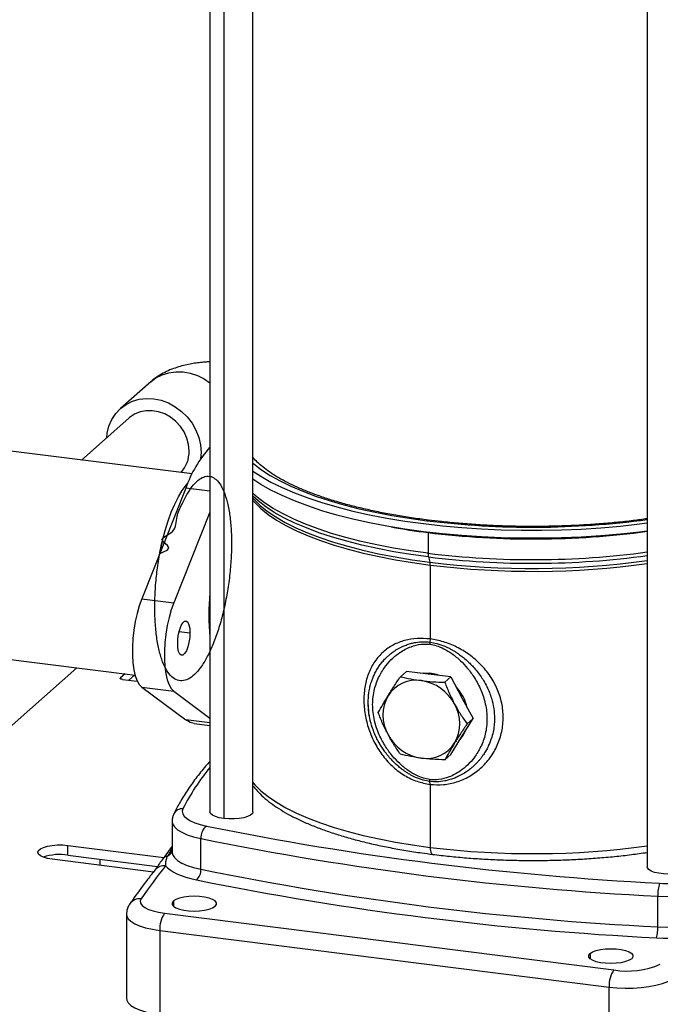
# Model space of a CAD drawing. Units: millimetres. Extents: x 4 to 416, y 4 to 293.
# Drawn here: x 257 to 288, y 108 to 156 of the extents above; entities that cross this region are included whole.
import ezdxf

# ---------------------------------------------------------------- set-up
doc = ezdxf.new("R2010")
doc.units = ezdxf.units.MM

msp = doc.modelspace()

# ---------------------------------------------------------------- linework, layer by layer
at = {"color": 7, "linetype": 'Continuous', "lineweight": 25}
for p, q in [((265.849, 172.432), (265.849, 117.384)), ((266.526, 172.28), (266.526, 117.058)), ((267.944, 117.384), (267.944, 171.977)), ((287.125, 169.771), (287.125, 114.704)), ((262.979, 138.3), (261.5, 136.996)), ((261.911, 136.53), (259.603, 134.494)), ((264.983, 133.816), (250.848, 135.597)), ((265.42, 134.865), (265.398, 134.549)), ((264.678, 133.128), (262.529, 127.742)), ((265.849, 132.98), (264.678, 133.128)), ((265.849, 131.958), (264.088, 127.546)), ((276.458, 130.979), (276.459, 130.966)), ((276.459, 130.966), (276.459, 129.96)), ((263.437, 130.017), (263.535, 130.573)), ((276.478, 129.781), (276.546, 129.528)), ((276.562, 129.385), (276.563, 125.792)), ((262.529, 127.742), (264.088, 127.546)), ((264.355, 126.159), (264.876, 126.093)), ((249.591, 125.622), (262.207, 124.033)), ((276.564, 125.792), (276.555, 125.637)), ((240.614, 107.839), (259.38, 124.389)), ((261.718, 124.094), (261.494, 123.896)), ((262.186, 124.035), (261.902, 123.785)), ((275.408, 124.214), (275.117, 123.958)), ((276.488, 124.078), (275.408, 124.214)), ((276.488, 124.078), (276.547, 124.13)), ((277.568, 123.942), (276.488, 124.078)), ((261.494, 123.896), (261.494, 123.857)), ((261.591, 123.824), (262.315, 123.733)), ((277.568, 123.942), (277.278, 123.685)), ((277.568, 123.942), (278.108, 122.931)), ((262.529, 123.447), (264.088, 123.251)), ((262.529, 123.447), (264.678, 121.853)), ((264.088, 123.251), (265.849, 121.945)), ((278.108, 122.931), (278.648, 121.92)), ((265.849, 121.706), (264.678, 121.853)), ((265.09, 121.68), (265.849, 121.585)), ((278.108, 121.045), (278.648, 121.92)), ((278.648, 121.92), (278.358, 121.664)), ((277.568, 120.17), (278.108, 121.045)), ((277.568, 120.17), (277.278, 119.914)), ((276.564, 118.721), (276.555, 118.861)), ((276.563, 118.721), (276.562, 115.657)), ((264.006, 116.929), (264.006, 115.437)), ((265.411, 114.59), (265.411, 116.083)), ((258.943, 115.754), (263.603, 115.167)), ((258.943, 115.283), (258.943, 115.754)), ((264.006, 115.713), (263.52, 115.055)), ((264.006, 115.595), (263.797, 115.251)), ((264.006, 115.437), (264.006, 115.433)), ((263.102, 114.458), (258.177, 115.079)), ((258.943, 115.283), (263.3, 114.734)), ((260.51, 114.785), (260.51, 115.085)), ((264.074, 113.051), (264.074, 112.796)), ((287.64, 111.789), (287.64, 113.282)), ((261.792, 112.395), (261.792, 108.31)), ((263.643, 112.452), (285.502, 109.698)), ((263.408, 111.616), (285.267, 108.862)), ((263.408, 111.616), (263.408, 107.53)), ((284.341, 110.498), (284.341, 110.242)), ((285.267, 104.776), (285.267, 108.862))]:
    msp.add_line(p, q, dxfattribs=at)
at = {"color": 7, "linetype": 'Continuous', "lineweight": 25, "flags": 128}
for points in [[(262.977, 138.299), (263.224, 138.484), (263.523, 138.638), (263.847, 138.74), (264.19, 138.788), (264.542, 138.78), (264.896, 138.718), (265.243, 138.601), (265.575, 138.433), (265.849, 138.246)], [(260.831, 135.577), (260.855, 135.803), (260.939, 136.145), (261.077, 136.463), (261.265, 136.749), (261.5, 136.996), (261.774, 137.197), (262.081, 137.348), (262.414, 137.445), (262.764, 137.486), (263.123, 137.469), (263.483, 137.396), (263.833, 137.267), (264.166, 137.086), (264.473, 136.857), (264.747, 136.587), (264.981, 136.281), (265.169, 135.948), (265.307, 135.595), (265.392, 135.231), (265.42, 134.865)], [(264.838, 134.939), (264.811, 135.251), (264.729, 135.56), (264.596, 135.856), (264.415, 136.129), (264.193, 136.371), (263.936, 136.574), (263.653, 136.732), (263.354, 136.839), (263.046, 136.891), (262.742, 136.888), (262.449, 136.829), (262.179, 136.716), (261.938, 136.553), (261.911, 136.53)], [(264.838, 134.939), (264.811, 135.251), (264.729, 135.56), (264.596, 135.856), (264.415, 136.129), (264.193, 136.371), (263.936, 136.574), (263.653, 136.732), (263.354, 136.839), (263.046, 136.891), (262.742, 136.888), (262.449, 136.829), (262.179, 136.716), (261.938, 136.553), (261.911, 136.53)], [(267.944, 134.344), (267.991, 134.305), (268.362, 134.019), (268.787, 133.741), (269.264, 133.473), (269.793, 133.216), (270.369, 132.971), (270.991, 132.738), (271.657, 132.519), (272.364, 132.315), (273.108, 132.127), (273.887, 131.955), (274.698, 131.799), (275.536, 131.662), (276.4, 131.542)], [(267.944, 133.956), (268.326, 133.703), (268.818, 133.422), (269.364, 133.153), (269.96, 132.896), (270.606, 132.652), (271.297, 132.423), (272.031, 132.209), (272.806, 132.011), (273.617, 131.831), (274.462, 131.668), (275.337, 131.524), (276.238, 131.399), (277.161, 131.294), (278.102, 131.209), (279.058, 131.145), (280.025, 131.101), (280.998, 131.079), (281.973, 131.077), (282.947, 131.097), (283.915, 131.138), (284.873, 131.199), (285.817, 131.281), (286.743, 131.383), (287.125, 131.432)], [(263.535, 130.573), (263.665, 131.064), (263.81, 131.528), (263.967, 131.959), (264.135, 132.354), (264.313, 132.706), (264.497, 133.013), (264.686, 133.27), (264.783, 133.381)], [(287.125, 131.039), (286.743, 130.99), (285.817, 130.888), (284.873, 130.806), (283.915, 130.745), (282.947, 130.704), (281.973, 130.685), (280.998, 130.686), (280.025, 130.709), (279.058, 130.752), (278.102, 130.817), (277.161, 130.901), (276.238, 131.006), (275.337, 131.131), (274.462, 131.275), (273.617, 131.438), (272.806, 131.618), (272.031, 131.816), (271.297, 132.03), (270.606, 132.259), (269.96, 132.503), (269.364, 132.76), (268.818, 133.03), (268.326, 133.31), (267.944, 133.563)], [(276.459, 129.96), (275.605, 130.078), (274.776, 130.214), (273.975, 130.368), (273.205, 130.538), (272.469, 130.724), (271.77, 130.926), (271.112, 131.142), (270.497, 131.372), (269.927, 131.615), (269.405, 131.869), (268.933, 132.134), (268.512, 132.408), (268.146, 132.691), (267.944, 132.872)], [(276.478, 129.781), (275.628, 129.899), (274.802, 130.034), (274.004, 130.187), (273.237, 130.357), (272.504, 130.542), (271.808, 130.743), (271.153, 130.959), (270.54, 131.188), (269.972, 131.429), (269.452, 131.682), (268.982, 131.946), (268.563, 132.22), (268.198, 132.501), (267.944, 132.733)], [(267.944, 132.634), (267.99, 132.582), (268.287, 132.289), (268.641, 132.003), (269.05, 131.726), (269.512, 131.458), (270.026, 131.201), (270.59, 130.955), (271.2, 130.723), (271.855, 130.504), (272.551, 130.3), (273.286, 130.111), (274.056, 129.939), (274.859, 129.784), (275.69, 129.647), (276.546, 129.528)], [(267.944, 132.531), (268.033, 132.429), (268.329, 132.137), (268.682, 131.852), (269.089, 131.576), (269.55, 131.309), (270.063, 131.052), (270.624, 130.808), (271.233, 130.576), (271.886, 130.357), (272.58, 130.154), (273.312, 129.966), (274.08, 129.795), (274.88, 129.64), (275.708, 129.503), (276.562, 129.385)], [(276.473, 131.571), (276.44, 131.567), (276.4, 131.542)], [(263.535, 130.573), (263.419, 130.05), (263.389, 129.896)], [(262.529, 127.742), (262.409, 127.404), (262.303, 127.033), (262.216, 126.636), (262.148, 126.224), (262.102, 125.807), (262.079, 125.396), (262.079, 125), (262.102, 124.63), (262.148, 124.295), (262.216, 124.002), (262.303, 123.759), (262.409, 123.573), (262.529, 123.447)], [(264.088, 127.546), (263.968, 127.208), (263.862, 126.836), (263.775, 126.439), (263.707, 126.028), (263.661, 125.611), (263.638, 125.2), (263.638, 124.804), (263.661, 124.434), (263.707, 124.098), (263.775, 123.805), (263.862, 123.563), (263.968, 123.376), (264.088, 123.251)], [(264.281, 125.568), (264.293, 125.802), (264.328, 126.039), (264.383, 126.259), (264.454, 126.443), (264.536, 126.579), (264.62, 126.653), (264.702, 126.662), (264.773, 126.602), (264.828, 126.48), (264.864, 126.306), (264.876, 126.093)], [(264.876, 126.093), (264.864, 125.859), (264.828, 125.622), (264.773, 125.403), (264.702, 125.218), (264.62, 125.083), (264.536, 125.008), (264.454, 125), (264.383, 125.059), (264.328, 125.181), (264.293, 125.355), (264.281, 125.568)], [(276.081, 124.129), (276.222, 124.142), (276.547, 124.13)], [(277.013, 124.012), (276.872, 124.06), (276.547, 124.13)], [(261.591, 123.824), (261.561, 123.829), (261.535, 123.836), (261.514, 123.844), (261.498, 123.854), (261.487, 123.864), (261.483, 123.875), (261.485, 123.886), (261.494, 123.896)], [(265.09, 121.68), (264.895, 121.731), (264.678, 121.853)], [(278.007, 120.881), (278.167, 121.097), (278.29, 121.34)], [(267.944, 118.804), (268.033, 118.701), (268.329, 118.409), (268.682, 118.124), (269.089, 117.848), (269.55, 117.581), (270.063, 117.324), (270.624, 117.08), (271.233, 116.848), (271.886, 116.63), (272.58, 116.426), (273.312, 116.238), (274.08, 116.067), (274.88, 115.912), (275.708, 115.776), (276.562, 115.657)], [(264.539, 117.535), (264.506, 117.414), (264.527, 117.292), (264.602, 117.173), (264.727, 117.058), (264.902, 116.951), (265.122, 116.853), (265.382, 116.767), (265.676, 116.695)], [(266.526, 117.058), (266.303, 117.097), (266.113, 117.153), (265.97, 117.222), (265.88, 117.301), (265.849, 117.384), (265.849, 117.384)], [(267.944, 117.384), (267.914, 117.301), (267.825, 117.223), (267.681, 117.153), (267.493, 117.097), (267.269, 117.058), (267.024, 117.038), (266.772, 117.038), (266.526, 117.058)], [(264.006, 116.933), (264.032, 116.799), (264.121, 116.656), (264.272, 116.518), (264.481, 116.389), (264.745, 116.272), (265.057, 116.169), (265.411, 116.083)], [(258.177, 115.079), (257.946, 115.119), (257.75, 115.177), (257.601, 115.248), (257.508, 115.329), (257.477, 115.416), (257.508, 115.502), (257.6, 115.584), (257.748, 115.655), (257.944, 115.713), (258.175, 115.754), (258.428, 115.775), (258.689, 115.775), (258.943, 115.754)], [(264.006, 115.437), (264.032, 115.306), (264.121, 115.163), (264.272, 115.025), (264.481, 114.897), (264.745, 114.78), (265.057, 114.677), (265.411, 114.59)], [(276.562, 115.657), (276.565, 115.568), (276.575, 115.489), (276.591, 115.422), (276.613, 115.37), (276.64, 115.335), (276.671, 115.318), (276.676, 115.317)], [(263.695, 114.763), (263.79, 114.659), (263.914, 114.559), (264.066, 114.464), (264.245, 114.373), (264.448, 114.289), (264.675, 114.211), (264.922, 114.141), (265.189, 114.079)], [(289.153, 114.58), (289.036, 114.506), (288.868, 114.443), (288.661, 114.395), (288.425, 114.365), (288.174, 114.355), (287.923, 114.365), (287.687, 114.395), (287.479, 114.442), (287.311, 114.505), (287.194, 114.58), (287.133, 114.661), (287.125, 114.704)], [(287.64, 113.282), (288.077, 113.269), (288.515, 113.277), (288.945, 113.307), (289.358, 113.357), (289.744, 113.427), (290.095, 113.515), (290.404, 113.619), (290.664, 113.737)], [(262.504, 113.159), (262.46, 113.051), (262.475, 112.942), (262.548, 112.835), (262.676, 112.735), (262.857, 112.643), (263.083, 112.564), (263.348, 112.5), (263.643, 112.452)], [(264.074, 113.051), (264.012, 112.967), (264.012, 112.879), (264.075, 112.795), (264.197, 112.718), (264.37, 112.653), (264.585, 112.603), (264.829, 112.573), (265.089, 112.562), (265.348, 112.573), (265.592, 112.604), (265.807, 112.653), (265.98, 112.719), (266.101, 112.796)], [(266.101, 112.796), (266.163, 112.88), (266.163, 112.967), (266.1, 113.052), (265.978, 113.129), (265.805, 113.194), (265.59, 113.243), (265.346, 113.274), (265.086, 113.285), (264.827, 113.274), (264.583, 113.243), (264.368, 113.193), (264.195, 113.128), (264.074, 113.051)], [(261.792, 112.395), (261.803, 112.316), (261.872, 112.186), (262.002, 112.061), (262.19, 111.944), (262.431, 111.838), (262.72, 111.747), (263.048, 111.672), (263.408, 111.616)], [(287.64, 111.789), (288.077, 111.776), (288.515, 111.785), (288.945, 111.814), (289.358, 111.865), (289.744, 111.935), (290.095, 112.022), (290.404, 112.126), (290.664, 112.244)], [(284.341, 110.498), (284.463, 110.575), (284.635, 110.64), (284.85, 110.69), (285.094, 110.72), (285.354, 110.731), (285.613, 110.721), (285.857, 110.69), (286.072, 110.641), (286.246, 110.575), (286.367, 110.498), (286.43, 110.414), (286.43, 110.327), (286.368, 110.242)], [(286.368, 110.242), (286.247, 110.165), (286.074, 110.1), (285.859, 110.05), (285.615, 110.019), (285.356, 110.009), (285.097, 110.019), (284.852, 110.05), (284.637, 110.099), (284.464, 110.164), (284.342, 110.242), (284.279, 110.326), (284.279, 110.413), (284.341, 110.498)], [(285.267, 108.862), (285.649, 108.825), (286.044, 108.809), (286.441, 108.813), (286.831, 108.839), (287.204, 108.885), (287.55, 108.951), (287.861, 109.033), (288.129, 109.132), (288.346, 109.243)], [(261.792, 108.31), (261.803, 108.231), (261.872, 108.1), (262.002, 107.975), (262.19, 107.858), (262.431, 107.753), (262.72, 107.662), (263.048, 107.587), (263.408, 107.53)]]:
    msp.add_lwpolyline(points, dxfattribs=at)
at = {"color": 7, "linetype": 'Continuous', "lineweight": 25}
for centre, radius, start, end in [((270.175, 131.229), 5.815, 138.0626, 160.9416), ((263.294, 134.916), 1.544, 318.0629, 0.8225), ((280.579, 163.935), 33.226, 259.7535, 262.8762), ((281.55, 173.358), 42.132, 262.9783, 277.6044), ((281.549, 172.284), 41.631, 262.9764, 277.6978), ((277.171, 129.948), 0.713, 179.0349, 193.5499), ((281.549, 171.277), 41.629, 262.9761, 277.698), ((281.549, 170.932), 41.462, 262.9755, 277.7297), ((281.548, 170.09), 40.869, 262.9699, 277.8439), ((275.991, 129.395), 0.57, 359.0354, 13.5446), ((281.548, 169.813), 40.734, 262.9693, 277.8704), ((277.814, 126.952), 12.014, 174.8385, 185.1615), ((275.89, 122.155), 1.629, 81.3841, 147.6347), ((275.821, 121.605), 2.183, 27.6629, 81.7477), ((276.219, 121.948), 2.206, 12.9759, 43.2519), ((276.16, 122.084), 1.897, 150.1951, 209.8049), ((276.109, 121.676), 1.897, 330.1953, 29.8047), ((276.448, 122.155), 2.183, 207.6627, 261.7477), ((276.379, 121.605), 1.629, 261.3841, 327.6345), ((274.109, 112.731), 10.708, 140.4728, 153.3415), ((264.503, 117.072), 0.465, 85.6278, 152.8993), ((266.144, 116.128), 0.735, 129.51, 183.5587), ((295.143, 261.703), 147.972, 258.51369, 267.12479), ((295.124, 262.309), 149.215, 258.51369, 267.12479), ((263.674, 115.603), 0.373, 289.1333, 333.6897), ((281.548, 156.085), 40.734, 262.9693, 277.8705), ((258.552, 112.741), 2.571, 81.2606, 108.434), ((284.009, 98.433), 26.064, 141.2049, 145.5966), ((263.631, 114.176), 0.59, 83.7387, 140.4723), ((264.799, 114.552), 0.612, 309.5084, 3.5618), ((295.125, 260.82), 149.218, 258.51378, 267.12471), ((295.109, 261.323), 150.253, 258.51374, 267.12473), ((288.211, 119.224), 5.328, 264.7196, 292.3947), ((289.62, 113.354), 1.982, 163.4644, 182.0774), ((262.446, 112.561), 0.601, 84.4093, 144.9272), ((264.718, 111.698), 1.313, 144.9321, 183.5928), ((285.989, 111.729), 1.651, 343.4645, 2.0787), ((288.134, 120.494), 9.252, 266.5168, 281.9442), ((286.577, 108.944), 1.312, 144.9295, 183.5941), ((286.159, 113.661), 4.017, 260.5982, 293.5052)]:
    msp.add_arc(centre, radius, start, end, dxfattribs=at)
for points, knots in [([(265.849, 139.264), (265.804, 139.263), (265.7, 139.261), (265.501, 139.244), (265.249, 139.218), (264.951, 139.173), (264.641, 139.11), (264.317, 139.024), (263.983, 138.909), (263.65, 138.761), (263.335, 138.577), (263.11, 138.421), (263.002, 138.317), (262.979, 138.296)], [0, 0, 0, 0, 0.0438685, 0.1005359, 0.1943048, 0.2901412, 0.3928342, 0.5011888, 0.6161037, 0.7359079, 0.8540854, 0.9699038, 1, 1, 1, 1]), ([(276.473, 131.571), (276.332, 131.589), (275.929, 131.641), (275.273, 131.74), (274.513, 131.873), (273.78, 132.02), (273.077, 132.181), (272.406, 132.355), (271.771, 132.541), (271.174, 132.738), (270.617, 132.946), (270.103, 133.161), (269.634, 133.384), (269.211, 133.613), (268.836, 133.845), (268.51, 134.078), (268.236, 134.312), (268.049, 134.492), (267.964, 134.602), (267.944, 134.627)], [0, 0, 0, 0, 0.046138, 0.132227, 0.216016, 0.297211, 0.375545, 0.450763, 0.522626, 0.590909, 0.655406, 0.715933, 0.772334, 0.824478, 0.872279, 0.9157, 0.954773, 0.989626, 1, 1, 1, 1]), ([(263.41, 129.951), (263.646, 130.044), (264.079, 130.216), (263.231, 130.647), (264.259, 130.981), (264.172, 131.731), (264.49, 132.334), (264.739, 132.858), (265.023, 133.266), (265.307, 133.551), (265.607, 133.711), (265.914, 133.709), (266.183, 133.539), (266.406, 133.241), (266.591, 132.826), (266.738, 132.296), (266.84, 131.673), (266.897, 130.961), (266.905, 130.193), (266.864, 129.377), (266.775, 128.549), (266.639, 127.719), (266.461, 126.925), (266.243, 126.175), (265.996, 125.502), (265.722, 124.914), (265.432, 124.436), (265.127, 124.072), (264.819, 123.833), (264.493, 123.731), (264.176, 123.799), (263.902, 124.023), (263.674, 124.368), (263.482, 124.833), (263.333, 125.4), (263.227, 126.066), (263.17, 126.801), (263.161, 127.597), (263.201, 128.419), (263.29, 129.258), (263.404, 129.976), (263.5, 130.413), (263.535, 130.573)], [0, 0, 0, 0, 0.022477, 0.041191, 0.069432, 0.101556, 0.129788, 0.155157, 0.175858, 0.193046, 0.206327, 0.218146, 0.230428, 0.245575, 0.265126, 0.288158, 0.315738, 0.345805, 0.379405, 0.41386, 0.450284, 0.485735, 0.521349, 0.554266, 0.585582, 0.61286, 0.63716, 0.656867, 0.673297, 0.686443, 0.699093, 0.712966, 0.730552, 0.751502, 0.777043, 0.805395, 0.837619, 0.871188, 0.907208, 0.942783, 0.979046, 1, 1, 1, 1]), ([(287.125, 131.637), (286.898, 131.606), (286.398, 131.538), (285.619, 131.454), (284.785, 131.381), (283.939, 131.325), (283.083, 131.286), (282.222, 131.264), (281.358, 131.259), (280.495, 131.272), (279.635, 131.302), (278.783, 131.349), (277.942, 131.413), (277.172, 131.487), (276.685, 131.545), (276.473, 131.571)], [0, 0, 0, 0, 0.064447, 0.14159, 0.220039, 0.299528, 0.379786, 0.460538, 0.541511, 0.622427, 0.703009, 0.782982, 0.862073, 0.940014, 1, 1, 1, 1]), ([(276.563, 125.792), (276.352, 125.808), (275.935, 125.84), (275.321, 125.739), (274.753, 125.518), (274.254, 125.17), (273.848, 124.704), (273.554, 124.141), (273.378, 123.506), (273.321, 122.822), (273.382, 122.112), (273.561, 121.401), (273.853, 120.717), (274.252, 120.093), (274.741, 119.559), (275.303, 119.142), (275.914, 118.844), (276.349, 118.762), (276.563, 118.721)], [0, 0, 0, 0, 0.059265, 0.116777, 0.172976, 0.228963, 0.285812, 0.3445, 0.40566, 0.469545, 0.536057, 0.604679, 0.674378, 0.743727, 0.811347, 0.876418, 0.939142, 1, 1, 1, 1]), ([(273.55, 122.709), (273.552, 122.792), (273.556, 122.96), (273.585, 123.21), (273.633, 123.459), (273.696, 123.686), (273.77, 123.893), (273.854, 124.084), (273.954, 124.275), (274.05, 124.428), (274.134, 124.545), (274.199, 124.631), (274.271, 124.717), (274.35, 124.804), (274.436, 124.892), (274.545, 124.993), (274.655, 125.084), (274.77, 125.169), (274.875, 125.24), (275.033, 125.335), (275.225, 125.431), (275.448, 125.519), (275.653, 125.58), (275.915, 125.635), (276.214, 125.667), (276.447, 125.647), (276.555, 125.637)], [0, 0, 0, 0, 0.052834, 0.10591, 0.159232, 0.212824, 0.254988, 0.298776, 0.344203, 0.391317, 0.412972, 0.435654, 0.459368, 0.48413, 0.50996, 0.536878, 0.578131, 0.600496, 0.62724, 0.65845, 0.717404, 0.762359, 0.810454, 0.852698, 0.931308, 1, 1, 1, 1]), ([(276.549, 118.954), (276.445, 118.972), (276.216, 119.013), (275.861, 119.163), (275.469, 119.398), (275.084, 119.714), (274.714, 120.104), (274.371, 120.57), (274.058, 121.149), (273.825, 121.839), (273.735, 122.597), (273.825, 123.336), (274.061, 123.972), (274.376, 124.474), (274.721, 124.852), (275.129, 125.178), (275.593, 125.422), (276.098, 125.558), (276.408, 125.542), (276.549, 125.534)], [0, 0, 0, 0, 0.033521, 0.073684, 0.121668, 0.178479, 0.231466, 0.29233, 0.361829, 0.440026, 0.522493, 0.602433, 0.674349, 0.736303, 0.789812, 0.836313, 0.901705, 0.955484, 1, 1, 1, 1]), ([(276.555, 125.637), (276.553, 125.62), (276.55, 125.585), (276.549, 125.551), (276.549, 125.534)], [0, 0, 0, 0, 0.516218, 1, 1, 1, 1]), ([(276.549, 125.534), (276.656, 125.514), (276.891, 125.471), (277.254, 125.315), (277.65, 125.072), (278.038, 124.749), (278.407, 124.351), (278.746, 123.881), (279.051, 123.303), (279.273, 122.626), (279.357, 121.893), (279.274, 121.178), (279.05, 120.553), (278.743, 120.049), (278.402, 119.664), (277.994, 119.329), (277.526, 119.075), (277.012, 118.931), (276.694, 118.946), (276.549, 118.954)], [0, 0, 0, 0, 0.034579, 0.075783, 0.124692, 0.182279, 0.235706, 0.296942, 0.366411, 0.442845, 0.522172, 0.599207, 0.669785, 0.731917, 0.785861, 0.832808, 0.899165, 0.95413, 1, 1, 1, 1]), ([(276.555, 125.637), (276.668, 125.618), (276.916, 125.576), (277.199, 125.472), (277.417, 125.373), (277.562, 125.3), (277.704, 125.219), (277.851, 125.127), (278.009, 125.018), (278.214, 124.862), (278.422, 124.679), (278.624, 124.475), (278.811, 124.264), (278.992, 124.027), (279.168, 123.759), (279.319, 123.483), (279.447, 123.197), (279.571, 122.843), (279.669, 122.418), (279.702, 121.972), (279.682, 121.589), (279.631, 121.264), (279.555, 120.983), (279.468, 120.747), (279.381, 120.551), (279.276, 120.353), (279.172, 120.187), (279.074, 120.05), (278.989, 119.94), (278.893, 119.828), (278.786, 119.714), (278.676, 119.609), (278.549, 119.497), (278.387, 119.371), (278.171, 119.228), (277.937, 119.104), (277.703, 119.005), (277.49, 118.935), (277.219, 118.871), (276.908, 118.832), (276.667, 118.852), (276.555, 118.861)], [0, 0, 0, 0, 0.033867, 0.074128, 0.08843, 0.104378, 0.121969, 0.136773, 0.155615, 0.178472, 0.212897, 0.237113, 0.263174, 0.295917, 0.325021, 0.357879, 0.388625, 0.417313, 0.468347, 0.516952, 0.548787, 0.581156, 0.614113, 0.634279, 0.655358, 0.677361, 0.700305, 0.713231, 0.726941, 0.741439, 0.756733, 0.772829, 0.78646, 0.806603, 0.833323, 0.862942, 0.884617, 0.908268, 0.928749, 0.966852, 1, 1, 1, 1]), ([(276.563, 118.721), (276.779, 118.708), (277.213, 118.68), (277.862, 118.819), (278.478, 119.087), (279.034, 119.49), (279.5, 120.007), (279.851, 120.613), (280.068, 121.28), (280.141, 121.979), (280.067, 122.683), (279.849, 123.366), (279.497, 124.002), (279.031, 124.568), (278.477, 125.042), (277.866, 125.409), (277.225, 125.673), (276.781, 125.753), (276.563, 125.792)], [0, 0, 0, 0, 0.058352, 0.117187, 0.1773, 0.238828, 0.301344, 0.364175, 0.426886, 0.489549, 0.552669, 0.616802, 0.682125, 0.748165, 0.813894, 0.878204, 0.940309, 1, 1, 1, 1]), ([(274.514, 123.027), (274.607, 123.176), (274.804, 123.489), (275.009, 123.796), (275.117, 123.958)], [0, 0, 0, 0, 0.4736936, 1, 1, 1, 1]), ([(275.117, 123.958), (275.284, 123.918), (275.62, 123.839), (275.962, 123.79), (276.134, 123.766)], [0, 0, 0, 0, 0.495743, 1, 1, 1, 1]), ([(276.134, 123.766), (276.318, 123.746), (276.698, 123.705), (277.08, 123.692), (277.278, 123.685)], [0, 0, 0, 0, 0.482166, 1, 1, 1, 1]), ([(277.278, 123.685), (277.351, 123.499), (277.492, 123.136), (277.669, 122.788), (277.755, 122.619)], [0, 0, 0, 0, 0.514138, 1, 1, 1, 1]), ([(274.416, 120.235), (274.38, 120.283), (274.295, 120.394), (274.179, 120.574), (274.057, 120.78), (273.947, 120.996), (273.847, 121.222), (273.764, 121.443), (273.664, 121.762), (273.571, 122.182), (273.557, 122.537), (273.55, 122.709)], [0, 0, 0, 0, 0.067529, 0.157447, 0.240074, 0.337291, 0.42998, 0.518125, 0.601714, 0.806505, 1, 1, 1, 1]), ([(273.697, 121.666), (273.694, 121.673), (273.635, 121.842), (273.577, 122.177), (273.559, 122.505), (273.55, 122.663)], [0, 0, 0, 0, 0.021658, 0.530878, 1, 1, 1, 1]), ([(274.037, 122.208), (274.112, 122.343), (274.266, 122.619), (274.43, 122.889), (274.514, 123.027)], [0, 0, 0, 0, 0.489167, 1, 1, 1, 1]), ([(277.755, 122.619), (277.846, 122.457), (278.03, 122.128), (278.248, 121.82), (278.358, 121.664)], [0, 0, 0, 0, 0.493773, 1, 1, 1, 1]), ([(274.514, 121.142), (274.429, 121.311), (274.252, 121.658), (274.11, 122.021), (274.037, 122.208)], [0, 0, 0, 0, 0.485917, 1, 1, 1, 1]), ([(278.358, 121.664), (278.25, 121.502), (278.044, 121.195), (277.848, 120.882), (277.755, 120.733)], [0, 0, 0, 0, 0.526365, 1, 1, 1, 1]), ([(275.117, 120.186), (275.007, 120.342), (274.79, 120.65), (274.605, 120.979), (274.514, 121.142)], [0, 0, 0, 0, 0.506288, 1, 1, 1, 1]), ([(277.755, 120.733), (277.671, 120.595), (277.506, 120.326), (277.353, 120.049), (277.278, 119.914)], [0, 0, 0, 0, 0.510887, 1, 1, 1, 1]), ([(276.555, 118.861), (276.445, 118.879), (276.205, 118.92), (275.932, 119.023), (275.722, 119.122), (275.583, 119.196), (275.445, 119.278), (275.303, 119.373), (275.152, 119.484), (274.933, 119.663), (274.735, 119.855), (274.566, 120.046), (274.479, 120.149), (274.432, 120.214), (274.416, 120.235)], [0, 0, 0, 0, 0.127741, 0.279691, 0.334151, 0.394587, 0.461, 0.519009, 0.590874, 0.676586, 0.844539, 0.908031, 0.969637, 1, 1, 1, 1]), ([(276.134, 119.995), (275.961, 120.019), (275.62, 120.068), (275.283, 120.147), (275.117, 120.186)], [0, 0, 0, 0, 0.506137, 1, 1, 1, 1]), ([(265.849, 119.837), (265.778, 119.759), (265.536, 119.493), (265.161, 119.019), (264.736, 118.421), (264.378, 117.845), (264.18, 117.459), (264.09, 117.284)], [0, 0, 0, 0, 0.102226, 0.346556, 0.582252, 0.809911, 1, 1, 1, 1]), ([(277.278, 119.914), (277.079, 119.921), (276.697, 119.934), (276.317, 119.975), (276.134, 119.995)], [0, 0, 0, 0, 0.519714, 1, 1, 1, 1]), ([(276.555, 118.861), (276.553, 118.876), (276.55, 118.907), (276.549, 118.938), (276.549, 118.954)], [0, 0, 0, 0, 0.489465, 1, 1, 1, 1]), ([(267.944, 118.657), (268.009, 118.574), (268.16, 118.38), (268.447, 118.102), (268.8, 117.813), (269.203, 117.535), (269.652, 117.269), (270.146, 117.016), (270.68, 116.776), (271.252, 116.551), (271.862, 116.339), (272.506, 116.142), (273.182, 115.959), (273.889, 115.791), (274.623, 115.639), (275.382, 115.503), (276.069, 115.396), (276.503, 115.34), (276.676, 115.317)], [0, 0, 0, 0, 0.033076, 0.077306, 0.125074, 0.176373, 0.23111, 0.289165, 0.350485, 0.415005, 0.482632, 0.55325, 0.626713, 0.70285, 0.781468, 0.862355, 0.94528, 1, 1, 1, 1]), ([(264.09, 117.284), (264.067, 117.232), (264.02, 117.122), (264.011, 117.001), (264.006, 116.938)], [0, 0, 0, 0, 0.470117, 1, 1, 1, 1]), ([(276.676, 115.317), (276.818, 115.3), (277.232, 115.249), (277.926, 115.179), (278.759, 115.112), (279.603, 115.063), (280.454, 115.032), (281.309, 115.018), (282.165, 115.021), (283.018, 115.043), (283.866, 115.082), (284.706, 115.138), (285.534, 115.212), (286.34, 115.301), (286.868, 115.375), (287.125, 115.412)], [0, 0, 0, 0, 0.040869, 0.11962, 0.199494, 0.280226, 0.361557, 0.443225, 0.524966, 0.606514, 0.687603, 0.767971, 0.847363, 0.925527, 1, 1, 1, 1]), ([(263.521, 115.056), (263.465, 114.974), (263.349, 114.804), (263.233, 114.635), (263.173, 114.549)], [0, 0, 0, 0, 0.488225, 1, 1, 1, 1]), ([(263.797, 115.251), (263.74, 115.228), (263.631, 115.184), (263.556, 115.094), (263.52, 115.051)], [0, 0, 0, 0, 0.523981, 1, 1, 1, 1]), ([(263.797, 115.251), (263.772, 115.202), (263.723, 115.105), (263.687, 114.937), (263.692, 114.822), (263.695, 114.763)], [0, 0, 0, 0, 0.319477, 0.647964, 1, 1, 1, 1]), ([(263.175, 114.552), (263.054, 114.399), (262.708, 113.962), (262.302, 113.412), (262.025, 113.01), (261.954, 112.907)], [0, 0, 0, 0, 0.285137, 0.816408, 1, 1, 1, 1]), ([(261.954, 112.907), (261.919, 112.849), (261.85, 112.733), (261.797, 112.556), (261.798, 112.441), (261.798, 112.394)], [0, 0, 0, 0, 0.370716, 0.741499, 1, 1, 1, 1])]:
    msp.add_open_spline(points, degree=3, knots=knots, dxfattribs=at)

doc.saveas('drawing.dxf')
